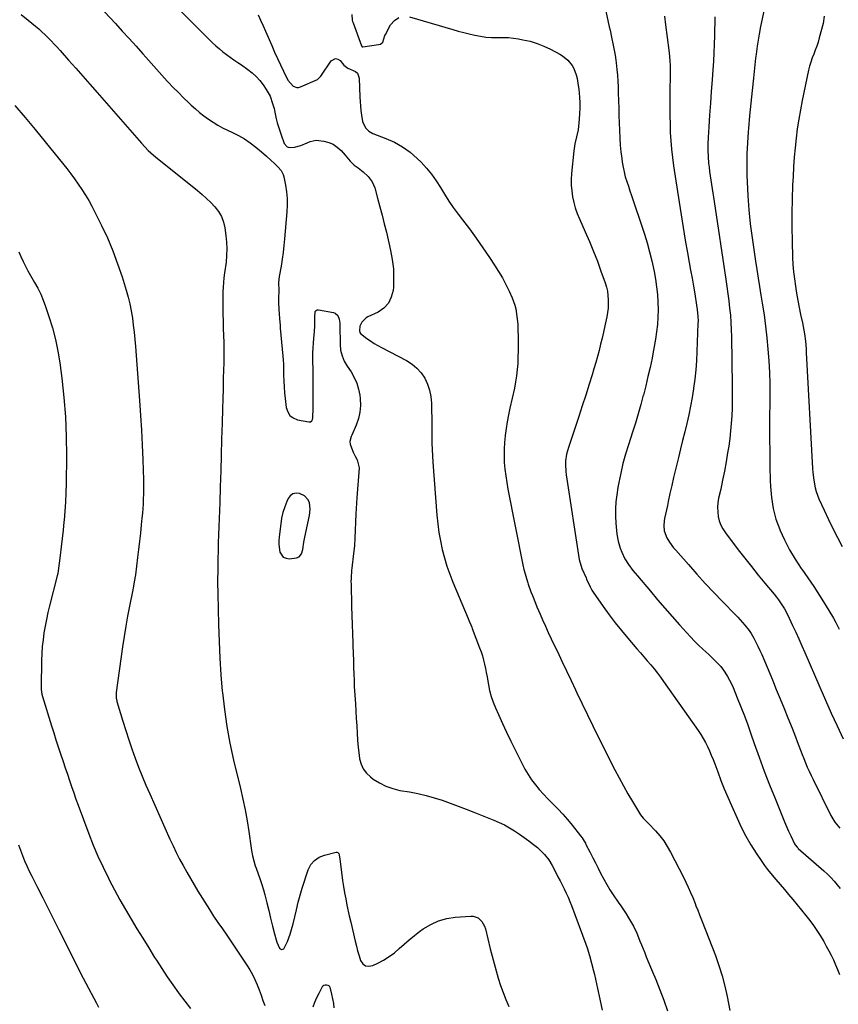
# Model space of a CAD drawing. Units: inches. Extents: x 1926266 to 1931564, y 395438 to 400696.
# Drawn here: x 1928757 to 1929247, y 399673 to 400262 of the extents above; entities that cross this region are included whole.
import ezdxf

# ---------------------------------------------------------------- set-up
doc = ezdxf.new("R2010")
doc.units = ezdxf.units.IN
doc.header["$MEASUREMENT"] = 0
for name, color, linetype in [('1', 7, 'Continuous'), ('7', 7, 'Continuous'), ('8', 7, 'Continuous')]:
    doc.layers.add(name, color=color, linetype=linetype)

msp = doc.modelspace()

# ---------------------------------------------------------------- linework, layer by layer
at = {"layer": '1', "color": 18}
msp.add_polyline3d([(1928927.34, 399949.28, 1820), (1928927.94, 399952.33, 1820), (1928930.79, 399965.22, 1820), (1928931.19, 399969.02, 1820), (1928930.72, 399972.82, 1820), (1928930.03, 399974.5, 1820), (1928927.74, 399977.05, 1820), (1928924.91, 399978.35, 1820), (1928922.75, 399978.55, 1820), (1928920.83, 399978.2, 1820), (1928919.26, 399977.03, 1820), (1928917.94, 399975.31, 1820), (1928917.21, 399973.62, 1820), (1928915.96, 399970.34, 1820), (1928914.9, 399967.02, 1820), (1928914.13, 399963.62, 1820), (1928913.55, 399960.16, 1820), (1928912.57, 399952.39, 1820), (1928912.41, 399950.12, 1820), (1928912.41, 399947.85, 1820), (1928913.06, 399943.34, 1820), (1928915.12, 399940.29, 1820), (1928916.75, 399939.61, 1820), (1928918.68, 399939.37, 1820), (1928923.04, 399939.84, 1820), (1928924.56, 399940.39, 1820), (1928926.07, 399942.36, 1820), (1928926.77, 399944.86, 1820), (1928927.34, 399949.28, 1820)], dxfattribs=at)
at = {"layer": '7', "color": 18}
for points in [[(1928835.09, 400286.07, 1818), (1928859.72, 400261.13, 1818), (1928862.53, 400258.3, 1818), (1928865.35, 400255.48, 1818), (1928868.19, 400252.68, 1818), (1928871.04, 400249.89, 1818), (1928872.85, 400248.13, 1818), (1928874.84, 400246.28, 1818), (1928876.88, 400244.49, 1818), (1928879.01, 400242.79, 1818), (1928881.19, 400241.16, 1818), (1928883.4, 400239.58, 1818), (1928885.62, 400238, 1818), (1928887.85, 400236.43, 1818), (1928890.08, 400234.86, 1818), (1928893.91, 400232.16, 1818), (1928896.45, 400230.16, 1818), (1928898.84, 400228.01, 1818), (1928900.99, 400225.61, 1818), (1928902.99, 400223.06, 1818), (1928904.95, 400220.27, 1818), (1928907.19, 400216.22, 1818), (1928908.75, 400211.83, 1818), (1928909.57, 400208.71, 1818), (1928910.06, 400206.61, 1818), (1928910.94, 400202.71, 1818), (1928911.54, 400200.25, 1818), (1928912.22, 400197.8, 1818), (1928912.99, 400195.39, 1818), (1928913.82, 400193, 1818), (1928915.72, 400187.91, 1818), (1928917.44, 400185.87, 1818), (1928918.65, 400185.46, 1818), (1928921.84, 400185.63, 1818), (1928925.71, 400186.59, 1818), (1928929.34, 400188.26, 1818), (1928931.13, 400189.06, 1818), (1928934.88, 400189.76, 1818), (1928939.43, 400189.27, 1818), (1928942.33, 400188.51, 1818), (1928945.03, 400187.4, 1818), (1928947.43, 400185.74, 1818), (1928949.65, 400183.73, 1818), (1928952.21, 400180.85, 1818), (1928955.17, 400177.27, 1818), (1928957.6, 400174.83, 1818), (1928959.86, 400173.26, 1818), (1928962.98, 400170.93, 1818), (1928965.93, 400168.15, 1818), (1928968.31, 400164.95, 1818), (1928969.83, 400161.28, 1818), (1928971.55, 400155.07, 1818), (1928972.92, 400150, 1818), (1928974.25, 400144.91, 1818), (1928975.53, 400139.81, 1818), (1928976.76, 400134.7, 1818), (1928979.32, 400123.77, 1818), (1928980.32, 400118.36, 1818), (1928980.98, 400112.92, 1818), (1928981.13, 400107.44, 1818), (1928980.94, 400101.94, 1818), (1928980.77, 400099.94, 1818), (1928979.74, 400095.87, 1818), (1928978.02, 400092.27, 1818), (1928975.27, 400089.39, 1818), (1928971.82, 400086.99, 1818), (1928965.66, 400084.06, 1818), (1928964.69, 400083.5, 1818), (1928962.03, 400081, 1818), (1928960.86, 400078.5, 1818), (1928960.62, 400075.68, 1818), (1928960.96, 400074.65, 1818), (1928961.39, 400074.08, 1818), (1928965.17, 400071.16, 1818), (1928967.25, 400069.66, 1818), (1928969.39, 400068.23, 1818), (1928971.59, 400066.91, 1818), (1928973.84, 400065.68, 1818), (1928988.86, 400057.94, 1818), (1928992.13, 400055.86, 1818), (1928995.08, 400053.46, 1818), (1928997.55, 400050.58, 1818), (1928999.71, 400047.36, 1818), (1929001.34, 400043.81, 1818), (1929002.61, 400040.17, 1818), (1929003.35, 400036.38, 1818), (1929003.73, 400032.5, 1818), (1929003.85, 400027.63, 1818), (1929003.94, 400023.81, 1818), (1929003.99, 400019.99, 1818), (1929004.01, 400016.17, 1818), (1929004.01, 400012.35, 1818), (1929004.03, 400008.53, 1818), (1929004.12, 400004.71, 1818), (1929004.3, 400000.9, 1818), (1929004.54, 399997.08, 1818), (1929006.94, 399965.41, 1818), (1929007.46, 399960.25, 1818), (1929008.13, 399955.12, 1818), (1929009.06, 399950.02, 1818), (1929010.14, 399944.95, 1818), (1929011.47, 399939.94, 1818), (1929012.96, 399934.99, 1818), (1929014.7, 399930.11, 1818), (1929016.59, 399925.28, 1818), (1929025.74, 399903.56, 1818), (1929026.36, 399902.07, 1818), (1929027.28, 399899.84, 1818), (1929027.87, 399898.34, 1818), (1929028.16, 399897.59, 1818), (1929032.54, 399886.07, 1818), (1929033.4, 399883.65, 1818), (1929034.19, 399881.21, 1818), (1929034.88, 399878.73, 1818), (1929035.49, 399876.24, 1818), (1929036.03, 399873.72, 1818), (1929036.54, 399871.2, 1818), (1929037.01, 399868.67, 1818), (1929037.45, 399866.13, 1818), (1929037.8, 399863.97, 1818), (1929038.54, 399860.39, 1818), (1929039.45, 399856.86, 1818), (1929040.64, 399853.41, 1818), (1929042.01, 399850.02, 1818), (1929043.79, 399846.07, 1818), (1929046.22, 399840.75, 1818), (1929048.69, 399835.46, 1818), (1929051.22, 399830.2, 1818), (1929053.8, 399824.95, 1818), (1929057.93, 399816.65, 1818), (1929059.69, 399813.37, 1818), (1929061.58, 399810.18, 1818), (1929063.67, 399807.11, 1818), (1929065.89, 399804.12, 1818), (1929068.26, 399801.24, 1818), (1929070.71, 399798.43, 1818), (1929073.26, 399795.73, 1818), (1929076.58, 399792.43, 1818), (1929079.54, 399789.45, 1818), (1929082.42, 399786.4, 1818), (1929085.16, 399783.22, 1818), (1929087.82, 399779.97, 1818), (1929092.92, 399773.47, 1818), (1929093.82, 399772.27, 1818), (1929095.05, 399770.39, 1818), (1929095.81, 399769.08, 1818), (1929096.16, 399768.42, 1818), (1929098.69, 399763.54, 1818), (1929100.29, 399760.43, 1818), (1929101.87, 399757.31, 1818), (1929103.43, 399754.18, 1818), (1929105.12, 399750.75, 1818), (1929106.8, 399747.5, 1818), (1929108.57, 399744.31, 1818), (1929110.49, 399741.2, 1818), (1929112.5, 399738.14, 1818), (1929115.44, 399733.88, 1818), (1929117.04, 399731.53, 1818), (1929118.62, 399729.15, 1818), (1929120.17, 399726.76, 1818), (1929121.69, 399724.35, 1818), (1929123.47, 399721.49, 1818), (1929124.62, 399719.47, 1818), (1929126.55, 399715.24, 1818), (1929127, 399714.17, 1818), (1929128.44, 399710.54, 1818), (1929129.38, 399708.19, 1818), (1929130.33, 399705.84, 1818), (1929131.29, 399703.5, 1818), (1929132.25, 399701.16, 1818), (1929135.39, 399693.59, 1818), (1929137.89, 399687.45, 1818), (1929140.33, 399681.29, 1818), (1929142.67, 399675.09, 1818), (1929144.95, 399668.87, 1818)], [(1929203.34, 400270.87, 1806), (1929200.6, 400257.94, 1806), (1929199.67, 400253.24, 1806), (1929198.87, 400248.51, 1806), (1929198.52, 400246.14, 1806), (1929197.9, 400241.38, 1806), (1929197.63, 400239, 1806), (1929196.33, 400227.02, 1806), (1929195.54, 400219.48, 1806), (1929194.77, 400211.94, 1806), (1929194.05, 400204.4, 1806), (1929193.36, 400196.85, 1806), (1929193.18, 400194.86, 1806), (1929192.72, 400188.3, 1806), (1929192.41, 400181.75, 1806), (1929192.34, 400175.18, 1806), (1929192.42, 400168.61, 1806), (1929192.54, 400164.94, 1806), (1929192.94, 400156.54, 1806), (1929193.54, 400148.17, 1806), (1929194.44, 400139.82, 1806), (1929195.52, 400131.48, 1806), (1929197.6, 400117.49, 1806), (1929198.38, 400112.38, 1806), (1929199.17, 400107.29, 1806), (1929199.98, 400102.19, 1806), (1929200.82, 400097.1, 1806), (1929201.62, 400092.27, 1806), (1929202.68, 400085.41, 1806), (1929203.62, 400078.54, 1806), (1929204.39, 400071.65, 1806), (1929205.04, 400064.74, 1806), (1929205.52, 400057.82, 1806), (1929205.88, 400050.89, 1806), (1929206.06, 400043.96, 1806), (1929206.11, 400037.02, 1806), (1929206.03, 400019.98, 1806), (1929206.03, 400011.51, 1806), (1929206.09, 400003.03, 1806), (1929206.22, 399994.56, 1806), (1929206.41, 399986.08, 1806), (1929206.5, 399982.53, 1806), (1929207.05, 399975.91, 1806), (1929208.08, 399969.4, 1806), (1929209.82, 399963.03, 1806), (1929212.03, 399956.77, 1806), (1929212.08, 399956.66, 1806), (1929214.83, 399950.64, 1806), (1929217.85, 399944.77, 1806), (1929221.25, 399939.11, 1806), (1929224.92, 399933.6, 1806), (1929225.32, 399933.04, 1806), (1929228.92, 399927.88, 1806), (1929232.44, 399922.67, 1806), (1929235.84, 399917.38, 1806), (1929239.17, 399912.03, 1806), (1929244.13, 399903.87, 1806), (1929245.63, 399901.23, 1806), (1929247.65, 399897.15, 1806)], [(1928758.29, 400265.07, 1822), (1928762.51, 400261.68, 1822), (1928766.84, 400258.1, 1822), (1928768.82, 400256.41, 1822), (1928770.77, 400254.69, 1822), (1928772.67, 400252.91, 1822), (1928774.53, 400251.09, 1822), (1928776.35, 400249.23, 1822), (1928778.15, 400247.35, 1822), (1928779.92, 400245.43, 1822), (1928781.66, 400243.49, 1822), (1928786.73, 400237.76, 1822), (1928790.99, 400232.94, 1822), (1928795.24, 400228.11, 1822), (1928799.48, 400223.28, 1822), (1928803.72, 400218.43, 1822), (1928830.29, 400188.01, 1822), (1928832.24, 400185.85, 1822), (1928834.26, 400183.75, 1822), (1928837.48, 400180.8, 1822), (1928838.6, 400179.87, 1822), (1928863.75, 400159.73, 1822), (1928866.51, 400157.42, 1822), (1928869.18, 400155.02, 1822), (1928871.73, 400152.49, 1822), (1928874.21, 400149.89, 1822), (1928876.33, 400147.07, 1822), (1928878.08, 400144.09, 1822), (1928879.27, 400140.84, 1822), (1928880.1, 400137.42, 1822), (1928880.78, 400132.88, 1822), (1928881.2, 400128.89, 1822), (1928881.39, 400124.9, 1822), (1928881.24, 400120.91, 1822), (1928880.86, 400116.92, 1822), (1928879.96, 400110.37, 1822), (1928879.6, 400107.51, 1822), (1928879.33, 400104.64, 1822), (1928879.15, 400101.95, 1822), (1928879.05, 400099.2, 1822), (1928879.03, 400097.82, 1822), (1928879.03, 400089.92, 1822), (1928879.05, 400085.68, 1822), (1928879.11, 400081.45, 1822), (1928879.23, 400077.21, 1822), (1928879.39, 400072.98, 1822), (1928879.52, 400068.74, 1822), (1928879.6, 400064.51, 1822), (1928879.58, 400060.27, 1822), (1928879.51, 400056.04, 1822), (1928879.41, 400052.71, 1822), (1928879.24, 400046.81, 1822), (1928879.07, 400040.91, 1822), (1928878.9, 400035.01, 1822), (1928878.73, 400029.11, 1822), (1928878.48, 400020.39, 1822), (1928878.2, 400010.89, 1822), (1928877.93, 400001.4, 1822), (1928877.66, 399991.9, 1822), (1928877.39, 399982.4, 1822), (1928877.13, 399973.1, 1822), (1928876.98, 399968.25, 1822), (1928876.82, 399963.41, 1822), (1928876.64, 399958.57, 1822), (1928876.43, 399953.73, 1822), (1928876.25, 399948.89, 1822), (1928876.1, 399944.04, 1822), (1928875.99, 399939.2, 1822), (1928875.93, 399934.36, 1822), (1928875.84, 399924.59, 1822), (1928875.84, 399923.02, 1822), (1928875.91, 399920.66, 1822), (1928875.95, 399919.09, 1822), (1928875.97, 399918.31, 1822), (1928876.37, 399899.89, 1822), (1928876.7, 399889.9, 1822), (1928877.16, 399879.92, 1822), (1928877.83, 399869.95, 1822), (1928878.65, 399859.99, 1822), (1928878.7, 399859.39, 1822), (1928879.87, 399849.17, 1822), (1928881.33, 399839, 1822), (1928883.23, 399828.9, 1822), (1928885.42, 399818.85, 1822), (1928889.53, 399801.77, 1822), (1928890.97, 399795.39, 1822), (1928892.29, 399788.98, 1822), (1928893.43, 399782.54, 1822), (1928894.45, 399776.07, 1822), (1928895.88, 399766.18, 1822), (1928896.12, 399764.65, 1822), (1928896.71, 399761.6, 1822), (1928897.46, 399758.59, 1822), (1928898.35, 399755.62, 1822), (1928898.85, 399754.15, 1822), (1928901.28, 399747.33, 1822), (1928902.31, 399744.3, 1822), (1928903.26, 399741.25, 1822), (1928904.12, 399738.17, 1822), (1928905.29, 399733.5, 1822), (1928906.39, 399728.85, 1822), (1928907.46, 399724.19, 1822), (1928908.57, 399719.54, 1822), (1928909.79, 399714.92, 1822), (1928910.83, 399711.17, 1822), (1928911.21, 399709.94, 1822), (1928912.77, 399706.23, 1822), (1928914, 399705.4, 1822), (1928915.37, 399705.98, 1822), (1928917.66, 399710.19, 1822), (1928919.18, 399714.64, 1822), (1928920.41, 399718.77, 1822), (1928920.97, 399720.85, 1822), (1928922, 399725.04, 1822), (1928922.97, 399729.24, 1822), (1928924.02, 399733.72, 1822), (1928924.76, 399736.59, 1822), (1928925.6, 399739.44, 1822), (1928926.48, 399742.28, 1822), (1928930.09, 399753.21, 1822), (1928931.57, 399756.26, 1822), (1928933.8, 399758.82, 1822), (1928936.6, 399760.75, 1822), (1928939.79, 399761.96, 1822), (1928946.66, 399763.7, 1822), (1928947.05, 399763.73, 1822), (1928947.74, 399763.51, 1822), (1928948.28, 399762.94, 1822), (1928948.59, 399762.2, 1822), (1928948.75, 399760.69, 1822), (1928948.87, 399759.73, 1822), (1928950.6, 399746.8, 1822), (1928951.14, 399743.1, 1822), (1928951.74, 399739.41, 1822), (1928952.43, 399735.73, 1822), (1928953.18, 399732.06, 1822), (1928954.55, 399725.73, 1822), (1928955.58, 399721.82, 1822), (1928958.12, 399710.38, 1822), (1928958.81, 399707.47, 1822), (1928959.56, 399704.59, 1822), (1928960.41, 399701.73, 1822), (1928961.33, 399698.89, 1822), (1928962.67, 399696.97, 1822), (1928964.29, 399695.71, 1822), (1928966.32, 399695.44, 1822), (1928968.62, 399695.83, 1822), (1928971.66, 399697.29, 1822), (1928975.11, 399699.16, 1822), (1928978.42, 399701.21, 1822), (1928981.54, 399703.56, 1822), (1928984.52, 399706.11, 1822), (1928987.44, 399708.74, 1822), (1928990.43, 399711.31, 1822), (1928993.5, 399713.77, 1822), (1928996.63, 399716.16, 1822), (1928998.84, 399717.77, 1822), (1929003.28, 399720.48, 1822), (1929007.92, 399722.65, 1822), (1929012.85, 399724.01, 1822), (1929017.99, 399724.82, 1822), (1929027.22, 399725.49, 1822), (1929028.78, 399725.4, 1822), (1929031.59, 399724.36, 1822), (1929033.89, 399722.19, 1822), (1929035.45, 399719.43, 1822), (1929035.97, 399717.9, 1822), (1929038.94, 399705.83, 1822), (1929040.05, 399701.44, 1822), (1929041.2, 399697.06, 1822), (1929042.41, 399692.7, 1822), (1929043.67, 399688.34, 1822), (1929045.04, 399684.03, 1822), (1929046.54, 399679.77, 1822), (1929048.21, 399675.57, 1822), (1929050.01, 399671.42, 1822)], [(1928900, 400264.81, 1816), (1928901.53, 400261.6, 1816), (1928903.01, 400258.36, 1816), (1928904.45, 400255.1, 1816), (1928908.21, 400246.41, 1816), (1928909.91, 400242.55, 1816), (1928911.65, 400238.71, 1816), (1928913.45, 400234.9, 1816), (1928915.28, 400231.1, 1816), (1928917.92, 400225.75, 1816), (1928921.06, 400222.12, 1816), (1928923.16, 400221.35, 1816), (1928924.25, 400221.42, 1816), (1928925.37, 400221.7, 1816), (1928935.54, 400226.14, 1816), (1928935.86, 400226.31, 1816), (1928937.61, 400228.21, 1816), (1928943.79, 400237.26, 1816), (1928946.4, 400238.72, 1816), (1928947.75, 400238.39, 1816), (1928949.14, 400237.53, 1816), (1928951.42, 400234.82, 1816), (1928953.81, 400232.95, 1816), (1928958.29, 400231, 1816), (1928959.42, 400229.93, 1816), (1928960.47, 400226.91, 1816), (1928960.88, 400215.63, 1816), (1928961.02, 400212.93, 1816), (1928961.22, 400210.23, 1816), (1928961.51, 400207.55, 1816), (1928961.86, 400204.87, 1816), (1928962.54, 400200.96, 1816), (1928964.29, 400197.22, 1816), (1928966.19, 400195.24, 1816), (1928968.58, 400193.91, 1816), (1928976.52, 400190.9, 1816), (1928981.62, 400188.6, 1816), (1928986.47, 400185.9, 1816), (1928990.95, 400182.61, 1816), (1928995.17, 400178.94, 1816), (1928997.53, 400176.62, 1816), (1929000.78, 400173.13, 1816), (1929003.82, 400169.49, 1816), (1929006.55, 400165.6, 1816), (1929009.06, 400161.55, 1816), (1929011.5, 400157.44, 1816), (1929014.06, 400153.41, 1816), (1929016.79, 400149.49, 1816), (1929019.64, 400145.64, 1816), (1929022.28, 400142.23, 1816), (1929026.47, 400136.7, 1816), (1929030.57, 400131.1, 1816), (1929034.55, 400125.41, 1816), (1929038.44, 400119.66, 1816), (1929041.51, 400115.02, 1816), (1929043.89, 400111.23, 1816), (1929046.14, 400107.38, 1816), (1929048.21, 400103.42, 1816), (1929050.16, 400099.4, 1816), (1929051.92, 400095.51, 1816), (1929053.56, 400091.15, 1816), (1929054.13, 400088.9, 1816), (1929054.9, 400084.3, 1816), (1929055.31, 400079.64, 1816), (1929055.41, 400077.3, 1816), (1929055.55, 400071.17, 1816), (1929055.59, 400067.44, 1816), (1929055.57, 400063.7, 1816), (1929055.47, 400059.97, 1816), (1929055.31, 400056.24, 1816), (1929055.02, 400052.53, 1816), (1929054.62, 400048.83, 1816), (1929054.03, 400045.15, 1816), (1929053.32, 400041.49, 1816), (1929050.69, 400029.48, 1816), (1929049.86, 400025.41, 1816), (1929049.09, 400021.32, 1816), (1929048.43, 400017.22, 1816), (1929047.83, 400013.11, 1816), (1929047.8, 400012.83, 1816), (1929047.39, 400008.84, 1816), (1929047.16, 400004.85, 1816), (1929047.16, 400000.86, 1816), (1929047.33, 399996.85, 1816), (1929047.7, 399992.86, 1816), (1929048.16, 399988.88, 1816), (1929048.77, 399984.91, 1816), (1929049.48, 399980.96, 1816), (1929058.47, 399935.76, 1816), (1929059.07, 399933, 1816), (1929059.75, 399930.27, 1816), (1929060.53, 399927.56, 1816), (1929061.39, 399924.87, 1816), (1929061.65, 399924.11, 1816), (1929063.27, 399919.55, 1816), (1929064.14, 399917.29, 1816), (1929065.94, 399912.8, 1816), (1929066.86, 399910.57, 1816), (1929068.76, 399906.12, 1816), (1929070.18, 399902.85, 1816), (1929071.87, 399899.01, 1816), (1929073.6, 399895.19, 1816), (1929075.38, 399891.39, 1816), (1929077.18, 399887.6, 1816), (1929079.06, 399883.73, 1816), (1929081.82, 399878.02, 1816), (1929084.56, 399872.29, 1816), (1929087.27, 399866.56, 1816), (1929089.97, 399860.81, 1816), (1929090.78, 399859.06, 1816), (1929093.9, 399852.45, 1816), (1929097.06, 399845.86, 1816), (1929100.28, 399839.29, 1816), (1929103.53, 399832.75, 1816), (1929113.43, 399813.08, 1816), (1929115.95, 399808.23, 1816), (1929118.55, 399803.41, 1816), (1929121.27, 399798.67, 1816), (1929124.06, 399793.96, 1816), (1929128.84, 399786.15, 1816), (1929130.45, 399784.02, 1816), (1929132.35, 399782.13, 1816), (1929133.6, 399780.84, 1816), (1929137.75, 399776.45, 1816), (1929140.3, 399773.51, 1816), (1929142.68, 399770.43, 1816), (1929144.79, 399767.17, 1816), (1929146.71, 399763.79, 1816), (1929154.44, 399748.78, 1816), (1929155.93, 399745.77, 1816), (1929157.37, 399742.73, 1816), (1929158.72, 399739.66, 1816), (1929160.02, 399736.55, 1816), (1929161.43, 399733.02, 1816), (1929161.97, 399731.66, 1816), (1929163.04, 399728.95, 1816), (1929164.1, 399726.23, 1816), (1929165.68, 399722.15, 1816), (1929173.55, 399701.97, 1816), (1929175.72, 399695.93, 1816), (1929177.67, 399689.82, 1816), (1929179.28, 399683.61, 1816), (1929180.66, 399677.34, 1816), (1929181.48, 399673.12, 1816), (1929182.12, 399668.9, 1816)], [(1928956.04, 400265, 1814), (1928956.38, 400261.65, 1814), (1928956.59, 400260.84, 1814), (1928956.85, 400260.03, 1814), (1928961.92, 400246.22, 1814), (1928962.26, 400245.8, 1814), (1928962.64, 400245.68, 1814), (1928962.78, 400245.68, 1814), (1928972.16, 400247.02, 1814), (1928973.29, 400247.39, 1814), (1928974.6, 400248.6, 1814), (1928975.3, 400250.46, 1814), (1928975.9, 400252.51, 1814), (1928976.21, 400253.16, 1814), (1928979.29, 400258.85, 1814), (1928981.54, 400261.44, 1814), (1928984.14, 400263.23, 1814)], [(1928990.66, 400263.6, 1814), (1929016.53, 400256.09, 1814), (1929019.8, 400255.18, 1814), (1929023.07, 400254.29, 1814), (1929026.36, 400253.47, 1814), (1929029.67, 400252.67, 1814), (1929032.98, 400252.04, 1814), (1929036.31, 400251.58, 1814), (1929039.66, 400251.37, 1814), (1929043.03, 400251.33, 1814), (1929046.75, 400251.34, 1814), (1929049.77, 400251.21, 1814), (1929052.78, 400250.89, 1814), (1929055.78, 400250.45, 1814), (1929058.45, 400249.98, 1814), (1929062.71, 400249.01, 1814), (1929066.89, 400247.79, 1814), (1929070.93, 400246.18, 1814), (1929074.88, 400244.31, 1814), (1929080.47, 400241.35, 1814), (1929082.22, 400240.28, 1814), (1929085.35, 400237.69, 1814), (1929087.92, 400234.5, 1814), (1929088.94, 400232.75, 1814), (1929090.37, 400228.93, 1814), (1929090.88, 400226.71, 1814), (1929091.58, 400222.49, 1814), (1929091.81, 400220.36, 1814), (1929092.21, 400215.51, 1814), (1929092.4, 400212.24, 1814), (1929092.47, 400208.98, 1814), (1929092.37, 400205.71, 1814), (1929092.16, 400202.45, 1814), (1929091.96, 400200.16, 1814), (1929091.41, 400195.95, 1814), (1929090.51, 400191.8, 1814), (1929089.59, 400187.66, 1814), (1929088.99, 400183.46, 1814), (1929087.56, 400169.85, 1814), (1929087.35, 400166.38, 1814), (1929087.33, 400162.92, 1814), (1929087.62, 400159.47, 1814), (1929088.1, 400156.03, 1814), (1929088.86, 400152.63, 1814), (1929089.77, 400149.28, 1814), (1929090.93, 400146.01, 1814), (1929092.24, 400142.78, 1814), (1929095.77, 400134.91, 1814), (1929098.28, 400129.11, 1814), (1929100.7, 400123.28, 1814), (1929102.97, 400117.38, 1814), (1929105.14, 400111.45, 1814), (1929107.62, 400104.4, 1814), (1929108.37, 400101.94, 1814), (1929108.95, 400099.45, 1814), (1929109.31, 400096.92, 1814), (1929109.51, 400094.35, 1814), (1929109.51, 400091.78, 1814), (1929109.37, 400089.21, 1814), (1929109.05, 400086.66, 1814), (1929108.61, 400084.13, 1814), (1929107.45, 400078.74, 1814), (1929106.64, 400075.04, 1814), (1929105.79, 400071.35, 1814), (1929104.89, 400067.68, 1814), (1929103.97, 400064.01, 1814), (1929102.99, 400060.35, 1814), (1929101.98, 400056.71, 1814), (1929100.92, 400053.08, 1814), (1929099.83, 400049.45, 1814), (1929098.06, 400043.75, 1814), (1929096.04, 400037.28, 1814), (1929093.98, 400030.84, 1814), (1929091.87, 400024.4, 1814), (1929089.72, 400017.98, 1814), (1929085.64, 400005.99, 1814), (1929084.56, 400001.97, 1814), (1929084, 399997.85, 1814), (1929083.92, 399995.77, 1814), (1929084.09, 399991.62, 1814), (1929084.34, 399989.55, 1814), (1929092.17, 399938.98, 1814), (1929092.42, 399937.59, 1814), (1929093.19, 399934.87, 1814), (1929093.71, 399933.56, 1814), (1929096.21, 399927.88, 1814), (1929096.55, 399927.11, 1814), (1929098.58, 399922.57, 1814), (1929099.65, 399920.56, 1814), (1929100.48, 399919.28, 1814), (1929106.54, 399910.7, 1814), (1929110.06, 399905.84, 1814), (1929113.68, 399901.05, 1814), (1929117.42, 399896.35, 1814), (1929121.25, 399891.72, 1814), (1929126.67, 399885.34, 1814), (1929128.71, 399882.94, 1814), (1929130.76, 399880.55, 1814), (1929132.81, 399878.16, 1814), (1929134.87, 399875.77, 1814), (1929136.89, 399873.36, 1814), (1929138.86, 399870.91, 1814), (1929140.76, 399868.4, 1814), (1929142.61, 399865.85, 1814), (1929163.25, 399836.5, 1814), (1929164.79, 399834.19, 1814), (1929166.25, 399831.83, 1814), (1929167.59, 399829.4, 1814), (1929168.86, 399826.92, 1814), (1929170.02, 399824.4, 1814), (1929171.14, 399821.85, 1814), (1929172.19, 399819.28, 1814), (1929173.18, 399816.68, 1814), (1929175, 399811.73, 1814), (1929176.92, 399806.67, 1814), (1929178.9, 399801.63, 1814), (1929180.98, 399796.63, 1814), (1929183.13, 399791.65, 1814), (1929186.53, 399783.99, 1814), (1929189.08, 399778.61, 1814), (1929191.81, 399773.34, 1814), (1929194.81, 399768.21, 1814), (1929197.98, 399763.18, 1814), (1929201.34, 399758.16, 1814), (1929203.02, 399755.75, 1814), (1929204.76, 399753.39, 1814), (1929206.58, 399751.09, 1814), (1929209.74, 399747.38, 1814), (1929212.29, 399744.42, 1814), (1929214.83, 399741.44, 1814), (1929217.33, 399738.44, 1814), (1929219.82, 399735.43, 1814), (1929227.75, 399725.74, 1814), (1929230.01, 399722.86, 1814), (1929232.18, 399719.93, 1814), (1929234.23, 399716.91, 1814), (1929236.19, 399713.83, 1814), (1929238.35, 399710.22, 1814), (1929239.89, 399707.52, 1814), (1929241.37, 399704.78, 1814), (1929242.8, 399702.02, 1814), (1929244.15, 399699.21, 1814), (1929245.43, 399696.38, 1814), (1929246.63, 399693.51, 1814), (1929247.77, 399690.61, 1814)], [(1929108.09, 400267.14, 1812), (1929110.13, 400257.75, 1812), (1929110.58, 400255.66, 1812), (1929111.44, 400251.48, 1812), (1929112.39, 400246.7, 1812), (1929113, 400243.7, 1812), (1929113.6, 400240.7, 1812), (1929114.07, 400237.67, 1812), (1929114.25, 400236.15, 1812), (1929114.64, 400232.2, 1812), (1929114.95, 400228.7, 1812), (1929115.2, 400225.2, 1812), (1929115.38, 400221.69, 1812), (1929115.51, 400218.17, 1812), (1929115.63, 400213.38, 1812), (1929115.75, 400208.97, 1812), (1929115.87, 400204.56, 1812), (1929116, 400200.15, 1812), (1929116.13, 400195.74, 1812), (1929116.34, 400191, 1812), (1929116.62, 400186.94, 1812), (1929117.04, 400182.89, 1812), (1929117.54, 400178.85, 1812), (1929117.84, 400176.68, 1812), (1929118.33, 400173.75, 1812), (1929118.93, 400170.85, 1812), (1929119.69, 400167.98, 1812), (1929120.56, 400165.13, 1812), (1929121.51, 400162.31, 1812), (1929122.46, 400159.49, 1812), (1929123.42, 400156.66, 1812), (1929124.37, 400153.84, 1812), (1929129.44, 400138.94, 1812), (1929131.15, 400133.65, 1812), (1929132.75, 400128.33, 1812), (1929134.21, 400122.97, 1812), (1929135.55, 400117.58, 1812), (1929135.98, 400115.74, 1812), (1929136.94, 400111.23, 1812), (1929137.77, 400106.7, 1812), (1929138.41, 400102.14, 1812), (1929138.93, 400097.56, 1812), (1929139.23, 400092.8, 1812), (1929139.34, 400088.36, 1812), (1929139.18, 400083.93, 1812), (1929138.86, 400079.5, 1812), (1929138.34, 400075.07, 1812), (1929137.73, 400070.66, 1812), (1929136.99, 400066.27, 1812), (1929136.17, 400061.89, 1812), (1929135.68, 400059.45, 1812), (1929134.49, 400053.88, 1812), (1929133.25, 400048.32, 1812), (1929131.91, 400042.78, 1812), (1929130.5, 400037.25, 1812), (1929130.47, 400037.14, 1812), (1929128.96, 400031.58, 1812), (1929127.38, 400026.04, 1812), (1929125.72, 400020.52, 1812), (1929123.99, 400015.03, 1812), (1929121.52, 400007.42, 1812), (1929119.83, 400001.85, 1812), (1929118.29, 399996.25, 1812), (1929116.96, 399990.58, 1812), (1929115.77, 399984.89, 1812), (1929115.21, 399981.9, 1812), (1929114.55, 399977.66, 1812), (1929114.08, 399973.41, 1812), (1929113.9, 399969.13, 1812), (1929113.9, 399964.83, 1812), (1929114.05, 399960.54, 1812), (1929114.35, 399956.24, 1812), (1929114.62, 399954.11, 1812), (1929115.4, 399949.87, 1812), (1929116.59, 399945.75, 1812), (1929117.56, 399943.2, 1812), (1929119.4, 399939.38, 1812), (1929121.68, 399935.8, 1812), (1929124.24, 399932.39, 1812), (1929126.92, 399929.08, 1812), (1929134.69, 399919.87, 1812), (1929139, 399914.82, 1812), (1929143.33, 399909.79, 1812), (1929147.71, 399904.79, 1812), (1929152.12, 399899.83, 1812), (1929156.4, 399895.05, 1812), (1929158.72, 399892.52, 1812), (1929161.1, 399890.04, 1812), (1929163.54, 399887.63, 1812), (1929166.02, 399885.25, 1812), (1929169.57, 399881.96, 1812), (1929172.53, 399879.16, 1812), (1929175.41, 399876.29, 1812), (1929176.76, 399874.78, 1812), (1929179.16, 399871.51, 1812), (1929180.86, 399868.78, 1812), (1929183.12, 399864.5, 1812), (1929184.11, 399862.29, 1812), (1929186.65, 399856.11, 1812), (1929188.8, 399850.75, 1812), (1929190.9, 399845.38, 1812), (1929192.9, 399839.96, 1812), (1929194.84, 399834.53, 1812), (1929196.84, 399828.79, 1812), (1929199.79, 399820.49, 1812), (1929202.83, 399812.22, 1812), (1929206, 399804, 1812), (1929209.25, 399795.82, 1812), (1929213.71, 399784.82, 1812), (1929214.9, 399781.98, 1812), (1929216.11, 399779.15, 1812), (1929217.38, 399776.35, 1812), (1929218.68, 399773.56, 1812), (1929220.94, 399768.82, 1812), (1929221.38, 399768.03, 1812), (1929222.52, 399766.63, 1812), (1929222.84, 399766.31, 1812), (1929223.18, 399766.01, 1812), (1929238.5, 399752.51, 1812), (1929240.6, 399750.56, 1812), (1929242.63, 399748.54, 1812), (1929244.54, 399746.41, 1812), (1929246.38, 399744.21, 1812), (1929248.12, 399741.93, 1812)], [(1929173.27, 400263.76, 1808), (1929173.03, 400252.32, 1808), (1929172.88, 400247.22, 1808), (1929172.67, 400242.12, 1808), (1929172.38, 400237.03, 1808), (1929172.04, 400231.93, 1808), (1929171.59, 400226.01, 1808), (1929171.07, 400218.97, 1808), (1929170.57, 400211.93, 1808), (1929170.1, 400204.89, 1808), (1929169.65, 400197.85, 1808), (1929169.25, 400191.42, 1808), (1929169.1, 400187.59, 1808), (1929169.08, 400183.76, 1808), (1929169.25, 400179.94, 1808), (1929169.53, 400176.12, 1808), (1929169.78, 400173.65, 1808), (1929170.06, 400171.06, 1808), (1929170.38, 400168.49, 1808), (1929170.75, 400165.91, 1808), (1929171.15, 400163.35, 1808), (1929171.57, 400160.78, 1808), (1929171.98, 400158.22, 1808), (1929172.38, 400155.65, 1808), (1929172.78, 400153.08, 1808), (1929179.86, 400106.52, 1808), (1929180.49, 400102.24, 1808), (1929181.08, 400097.96, 1808), (1929181.61, 400093.67, 1808), (1929182.11, 400089.37, 1808), (1929182.52, 400085.07, 1808), (1929182.85, 400080.76, 1808), (1929183.06, 400076.45, 1808), (1929183.18, 400072.13, 1808), (1929183.65, 400043.04, 1808), (1929183.67, 400038.49, 1808), (1929183.65, 400033.94, 1808), (1929183.53, 400029.4, 1808), (1929183.36, 400024.86, 1808), (1929183.07, 400020.32, 1808), (1929182.69, 400015.8, 1808), (1929182.15, 400011.29, 1808), (1929181.52, 400006.79, 1808), (1929180.88, 400002.7, 1808), (1929179.97, 399997.24, 1808), (1929178.99, 399991.78, 1808), (1929177.9, 399986.35, 1808), (1929176.74, 399980.94, 1808), (1929175.52, 399975.5, 1808), (1929175.08, 399972.81, 1808), (1929174.86, 399970.11, 1808), (1929174.96, 399967.4, 1808), (1929175.27, 399964.69, 1808), (1929175.93, 399962.06, 1808), (1929176.82, 399959.53, 1808), (1929178.07, 399957.15, 1808), (1929179.55, 399954.87, 1808), (1929187.24, 399944.74, 1808), (1929191.16, 399939.65, 1808), (1929195.12, 399934.6, 1808), (1929199.15, 399929.6, 1808), (1929203.22, 399924.65, 1808), (1929208.71, 399918.06, 1808), (1929210.04, 399916.4, 1808), (1929211.33, 399914.7, 1808), (1929213.72, 399911.17, 1808), (1929214.82, 399909.35, 1808), (1929216.85, 399905.61, 1808), (1929217.78, 399903.69, 1808), (1929219.75, 399899.46, 1808), (1929221.61, 399895.4, 1808), (1929223.45, 399891.33, 1808), (1929225.26, 399887.25, 1808), (1929227.06, 399883.16, 1808), (1929236.04, 399862.45, 1808), (1929239.44, 399854.7, 1808), (1929242.9, 399846.97, 1808), (1929246.42, 399839.27, 1808), (1929249.99, 399831.6, 1808)], [(1929238.7, 400263.99, 1804), (1929237.97, 400259.77, 1804), (1929235.7, 400251.03, 1804), (1929235, 400248.58, 1804), (1929234.23, 400246.15, 1804), (1929233.34, 400243.76, 1804), (1929232.39, 400241.39, 1804), (1929231.45, 400239.03, 1804), (1929230.6, 400236.63, 1804), (1929229.91, 400234.18, 1804), (1929229.31, 400231.7, 1804), (1929225.51, 400213.67, 1804), (1929224.41, 400208.03, 1804), (1929223.41, 400202.38, 1804), (1929222.58, 400196.7, 1804), (1929221.86, 400191.01, 1804), (1929221.28, 400185.29, 1804), (1929220.76, 400179.58, 1804), (1929220.35, 400173.85, 1804), (1929220.01, 400168.12, 1804), (1929219.74, 400162.84, 1804), (1929219.43, 400154.46, 1804), (1929219.25, 400146.08, 1804), (1929219.28, 400137.7, 1804), (1929219.45, 400129.32, 1804), (1929219.77, 400119.7, 1804), (1929219.99, 400115.38, 1804), (1929220.32, 400111.07, 1804), (1929220.81, 400106.78, 1804), (1929221.41, 400102.5, 1804), (1929222.12, 400098.23, 1804), (1929222.87, 400093.97, 1804), (1929223.69, 400089.73, 1804), (1929224.56, 400085.49, 1804), (1929225.6, 400080.61, 1804), (1929226.04, 400078.39, 1804), (1929226.8, 400073.94, 1804), (1929227.39, 400069.46, 1804), (1929227.81, 400064.96, 1804), (1929227.96, 400062.7, 1804), (1929231.66, 399993.34, 1804), (1929231.83, 399991.01, 1804), (1929232.36, 399986.36, 1804), (1929233.21, 399981.76, 1804), (1929233.81, 399979.51, 1804), (1929235.47, 399975.16, 1804), (1929238.58, 399968.38, 1804), (1929241.16, 399962.88, 1804), (1929243.8, 399957.42, 1804), (1929246.54, 399952, 1804), (1929249.35, 399946.62, 1804)], [(1928754.49, 400210.66, 1824), (1928760.63, 400203.47, 1824), (1928766.71, 400196.23, 1824), (1928772.71, 400188.92, 1824), (1928778.64, 400181.56, 1824), (1928785.58, 400172.85, 1824), (1928787.96, 400169.78, 1824), (1928790.28, 400166.66, 1824), (1928792.52, 400163.49, 1824), (1928794.71, 400160.27, 1824), (1928796.79, 400156.99, 1824), (1928798.78, 400153.66, 1824), (1928800.65, 400150.26, 1824), (1928802.44, 400146.81, 1824), (1928806.37, 400138.85, 1824), (1928809.87, 400131.31, 1824), (1928813.14, 400123.68, 1824), (1928816.04, 400115.9, 1824), (1928818.69, 400108.02, 1824), (1928821.17, 400100.06, 1824), (1928822.34, 400095.95, 1824), (1928823.37, 400091.81, 1824), (1928824.18, 400087.62, 1824), (1928824.86, 400083.41, 1824), (1928825.4, 400079.16, 1824), (1928825.89, 400074.91, 1824), (1928826.3, 400070.65, 1824), (1928826.66, 400066.39, 1824), (1928829.15, 400034, 1824), (1928829.77, 400025.15, 1824), (1928830.31, 400016.3, 1824), (1928830.73, 400007.45, 1824), (1928831.08, 399998.59, 1824), (1928831.46, 399986.6, 1824), (1928831.52, 399983.73, 1824), (1928831.54, 399980.86, 1824), (1928831.49, 399977.99, 1824), (1928831.4, 399975.12, 1824), (1928831.25, 399972.25, 1824), (1928831.07, 399969.38, 1824), (1928830.84, 399966.52, 1824), (1928830.57, 399963.66, 1824), (1928830.16, 399959.6, 1824), (1928829.64, 399954.71, 1824), (1928829.1, 399949.83, 1824), (1928828.54, 399944.95, 1824), (1928827.95, 399940.07, 1824), (1928826.69, 399929.8, 1824), (1928826.54, 399928.67, 1824), (1928826.2, 399926.42, 1824), (1928825.37, 399921.94, 1824), (1928825.15, 399920.83, 1824), (1928823.15, 399910.99, 1824), (1928821.98, 399904.95, 1824), (1928820.88, 399898.89, 1824), (1928819.9, 399892.81, 1824), (1928819, 399886.72, 1824), (1928815.17, 399859.28, 1824), (1928815.1, 399858.59, 1824), (1928815.21, 399855.85, 1824), (1928815.47, 399854.5, 1824), (1928815.65, 399853.83, 1824), (1928819.16, 399842.06, 1824), (1928820.87, 399836.52, 1824), (1928822.64, 399831, 1824), (1928824.52, 399825.52, 1824), (1928826.46, 399820.05, 1824), (1928828.52, 399814.63, 1824), (1928830.64, 399809.24, 1824), (1928832.89, 399803.9, 1824), (1928835.2, 399798.58, 1824), (1928847.33, 399771.56, 1824), (1928849.18, 399767.55, 1824), (1928851.1, 399763.56, 1824), (1928853.12, 399759.62, 1824), (1928855.19, 399755.71, 1824), (1928857.35, 399751.84, 1824), (1928859.54, 399748, 1824), (1928861.8, 399744.2, 1824), (1928864.1, 399740.42, 1824), (1928870.97, 399729.35, 1824), (1928873.46, 399725.45, 1824), (1928876.05, 399721.62, 1824), (1928878.67, 399717.81, 1824), (1928881.28, 399713.99, 1824), (1928893.36, 399696.12, 1824), (1928895.12, 399693.32, 1824), (1928896.75, 399690.44, 1824), (1928898.18, 399687.46, 1824), (1928899.49, 399684.41, 1824), (1928900.67, 399681.3, 1824), (1928901.82, 399678.19, 1824), (1928902.93, 399675.05, 1824), (1928904, 399671.9, 1824)], [(1928756.89, 400123.04, 1826), (1928758.23, 400120.17, 1826), (1928759.58, 400117.29, 1826), (1928760.96, 400114.44, 1826), (1928762.41, 400111.62, 1826), (1928763.93, 400108.84, 1826), (1928765.5, 400106.08, 1826), (1928766.33, 400104.69, 1826), (1928768.25, 400101.2, 1826), (1928770.02, 400097.65, 1826), (1928771.56, 400094, 1826), (1928772.94, 400090.27, 1826), (1928774.97, 400084.28, 1826), (1928777.05, 400077.46, 1826), (1928778.86, 400070.57, 1826), (1928780.28, 400063.6, 1826), (1928781.42, 400056.56, 1826), (1928782.62, 400047.5, 1826), (1928783.91, 400035.87, 1826), (1928784.87, 400024.22, 1826), (1928785.32, 400012.54, 1826), (1928785.44, 400000.84, 1826), (1928785.26, 399984.26, 1826), (1928785.12, 399978.77, 1826), (1928784.88, 399973.29, 1826), (1928784.5, 399967.82, 1826), (1928784.01, 399962.35, 1826), (1928783.92, 399961.49, 1826), (1928783.39, 399956.46, 1826), (1928782.84, 399951.42, 1826), (1928782.26, 399946.39, 1826), (1928781.66, 399941.37, 1826), (1928780.52, 399932.07, 1826), (1928780.29, 399930.57, 1826), (1928779.96, 399929.09, 1826), (1928775.34, 399911.09, 1826), (1928774.37, 399907.08, 1826), (1928773.47, 399903.05, 1826), (1928772.68, 399899, 1826), (1928771.97, 399894.94, 1826), (1928771.4, 399890.85, 1826), (1928770.96, 399886.76, 1826), (1928770.69, 399882.65, 1826), (1928770.54, 399878.53, 1826), (1928770.33, 399862.64, 1826), (1928770.36, 399861.17, 1826), (1928770.79, 399858.26, 1826), (1928771.17, 399856.84, 1826), (1928776.52, 399839.28, 1826), (1928777.83, 399835.08, 1826), (1928779.15, 399830.88, 1826), (1928780.52, 399826.7, 1826), (1928781.92, 399822.53, 1826), (1928783.47, 399817.94, 1826), (1928784.72, 399814.2, 1826), (1928785.97, 399810.45, 1826), (1928787.21, 399806.7, 1826), (1928788.46, 399802.96, 1826), (1928789.75, 399799.23, 1826), (1928791.07, 399795.51, 1826), (1928792.42, 399791.8, 1826), (1928798.74, 399774.76, 1826), (1928801.4, 399767.98, 1826), (1928804.22, 399761.27, 1826), (1928807.28, 399754.66, 1826), (1928810.5, 399748.13, 1826), (1928811.03, 399747.1, 1826), (1928814.17, 399741.17, 1826), (1928817.39, 399735.27, 1826), (1928820.72, 399729.45, 1826), (1928824.13, 399723.66, 1826), (1928827.61, 399717.92, 1826), (1928831.11, 399712.18, 1826), (1928834.64, 399706.46, 1826), (1928838.18, 399700.75, 1826), (1928839.23, 399699.07, 1826), (1928842.39, 399694.1, 1826), (1928845.63, 399689.18, 1826), (1928848.97, 399684.32, 1826), (1928852.37, 399679.51, 1826), (1928852.85, 399678.85, 1826), (1928856.16, 399674.48, 1826), (1928859.6, 399670.22, 1826)], [(1928756.72, 399768.16, 1828), (1928757.9, 399764.95, 1828), (1928759.12, 399761.76, 1828), (1928760.41, 399758.6, 1828), (1928761.77, 399755.47, 1828), (1928763.2, 399752.37, 1828), (1928764.69, 399749.3, 1828), (1928768, 399742.68, 1828), (1928771.19, 399736.32, 1828), (1928774.38, 399729.97, 1828), (1928777.58, 399723.61, 1828), (1928780.79, 399717.26, 1828), (1928790.8, 399697.46, 1828), (1928793.89, 399691.41, 1828), (1928797.01, 399685.37, 1828), (1928800.18, 399679.35, 1828), (1928803.38, 399673.36, 1828), (1928804.67, 399670.95, 1828)], [(1928932.91, 399671.19, 1824), (1928934.05, 399673.94, 1824), (1928935.27, 399676.66, 1824), (1928936.54, 399679.36, 1824), (1928938.82, 399683.69, 1824), (1928939.42, 399684.16, 1824), (1928940.16, 399684.37, 1824), (1928940.99, 399684.39, 1824), (1928941.79, 399684.08, 1824), (1928942.46, 399683.64, 1824), (1928942.93, 399682.99, 1824), (1928944.05, 399678.65, 1824), (1928944.59, 399675.94, 1824), (1928945.06, 399673.23, 1824), (1928945.42, 399670.49, 1824)]]:
    msp.add_polyline3d(points, dxfattribs=at)
at = {"layer": '8', "color": 18}
for points in [[(1928801.6, 400273.54, 1820), (1928814.67, 400259.62, 1820), (1928818.84, 400255.13, 1820), (1928822.98, 400250.62, 1820), (1928827.08, 400246.07, 1820), (1928831.15, 400241.5, 1820), (1928832.9, 400239.51, 1820), (1928836.08, 400235.92, 1820), (1928839.28, 400232.34, 1820), (1928842.5, 400228.79, 1820), (1928845.74, 400225.25, 1820), (1928846.35, 400224.59, 1820), (1928849.33, 400221.43, 1820), (1928852.35, 400218.31, 1820), (1928855.44, 400215.25, 1820), (1928858.57, 400212.24, 1820), (1928860.05, 400210.85, 1820), (1928862.52, 400208.61, 1820), (1928865.04, 400206.45, 1820), (1928867.66, 400204.4, 1820), (1928870.33, 400202.42, 1820), (1928873.1, 400200.58, 1820), (1928875.93, 400198.84, 1820), (1928878.85, 400197.27, 1820), (1928881.83, 400195.8, 1820), (1928884.68, 400194.5, 1820), (1928888.39, 400192.62, 1820), (1928891.98, 400190.56, 1820), (1928895.4, 400188.23, 1820), (1928898.7, 400185.71, 1820), (1928902.13, 400182.87, 1820), (1928905.08, 400180.33, 1820), (1928907.95, 400177.7, 1820), (1928909.69, 400176.03, 1820), (1928911.82, 400173.95, 1820), (1928913.8, 400171.79, 1820), (1928915.14, 400169.28, 1820), (1928915.54, 400167.89, 1820), (1928916.5, 400162.87, 1820), (1928917.1, 400158.89, 1820), (1928917.47, 400154.91, 1820), (1928917.51, 400150.9, 1820), (1928917.33, 400146.88, 1820), (1928915.94, 400130.81, 1820), (1928915.53, 400126.72, 1820), (1928915.05, 400122.64, 1820), (1928914.46, 400118.57, 1820), (1928913.8, 400114.52, 1820), (1928912.68, 400108.16, 1820), (1928912.31, 400104.64, 1820), (1928912.38, 400099.79, 1820), (1928912.32, 400095.09, 1820), (1928912.32, 400092.86, 1820), (1928912.45, 400088.39, 1820), (1928912.6, 400086.17, 1820), (1928912.87, 400082.83, 1820), (1928913.18, 400079.12, 1820), (1928913.34, 400077.26, 1820), (1928914.79, 400060.58, 1820), (1928914.98, 400058.43, 1820), (1928915.16, 400055.55, 1820), (1928915.18, 400054.83, 1820), (1928915.26, 400049.23, 1820), (1928915.36, 400045.71, 1820), (1928915.55, 400042.2, 1820), (1928915.84, 400038.69, 1820), (1928916.22, 400035.19, 1820), (1928916.89, 400029.8, 1820), (1928917.75, 400027.23, 1820), (1928919.08, 400025.09, 1820), (1928921.12, 400023.61, 1820), (1928923.63, 400022.57, 1820), (1928930.38, 400021.25, 1820), (1928931.33, 400021.31, 1820), (1928932.14, 400021.81, 1820), (1928932.68, 400022.65, 1820), (1928932.88, 400023.62, 1820), (1928932.96, 400029.49, 1820), (1928933, 400032.96, 1820), (1928933.02, 400036.42, 1820), (1928933.03, 400039.88, 1820), (1928933.03, 400043.34, 1820), (1928933.02, 400050, 1820), (1928932.98, 400052.7, 1820), (1928932.8, 400057.36, 1820), (1928932.78, 400060.29, 1820), (1928932.84, 400061.76, 1820), (1928932.88, 400062.49, 1820), (1928933.48, 400071.45, 1820), (1928933.71, 400075.22, 1820), (1928933.9, 400078.99, 1820), (1928934.08, 400083.89, 1820), (1928934.26, 400087.22, 1820), (1928934.71, 400087.89, 1820), (1928935.38, 400088.29, 1820), (1928936.16, 400088.34, 1820), (1928945.11, 400086.77, 1820), (1928946.17, 400086.38, 1820), (1928947.73, 400084.98, 1820), (1928948.52, 400082.77, 1820), (1928948.87, 400080.34, 1820), (1928948.94, 400079.1, 1820), (1928949.11, 400067.53, 1820), (1928949.43, 400064.12, 1820), (1928950.27, 400060.79, 1820), (1928951.59, 400057.62, 1820), (1928953.33, 400054.65, 1820), (1928955.7, 400051.15, 1820), (1928957.59, 400047.87, 1820), (1928959.14, 400044.47, 1820), (1928960.17, 400040.87, 1820), (1928960.87, 400037.15, 1820), (1928961.08, 400035.2, 1820), (1928961.21, 400031.13, 1820), (1928960.93, 400027.13, 1820), (1928960.02, 400023.22, 1820), (1928958.7, 400019.38, 1820), (1928956.02, 400013.22, 1820), (1928955.73, 400012.5, 1820), (1928954.95, 400009.5, 1820), (1928955.07, 400008.01, 1820), (1928955.29, 400007.27, 1820), (1928956.97, 400003.17, 1820), (1928958.07, 400000.82, 1820), (1928959.39, 399998.59, 1820), (1928960.6, 399993.82, 1820), (1928959.12, 399975.81, 1820), (1928958.88, 399972.6, 1820), (1928958.66, 399969.39, 1820), (1928958.47, 399966.18, 1820), (1928958.24, 399961.25, 1820), (1928958.05, 399956.53, 1820), (1928957.91, 399951.82, 1820), (1928957.67, 399947.11, 1820), (1928957.2, 399942.42, 1820), (1928956.1, 399933.7, 1820), (1928955.96, 399932.53, 1820), (1928955.63, 399927.81, 1820), (1928955.6, 399925.44, 1820), (1928955.62, 399924.26, 1820), (1928956.01, 399910.74, 1820), (1928956.17, 399905.33, 1820), (1928956.34, 399899.91, 1820), (1928956.53, 399894.5, 1820), (1928956.72, 399889.09, 1820), (1928957.01, 399881.23, 1820), (1928957.06, 399879.74, 1820), (1928957.14, 399876.77, 1820), (1928957.21, 399873.8, 1820), (1928957.28, 399870.83, 1820), (1928957.43, 399866.06, 1820), (1928957.61, 399862.94, 1820), (1928958.27, 399852.54, 1820), (1928958.54, 399848.17, 1820), (1928958.8, 399843.8, 1820), (1928959.05, 399839.42, 1820), (1928959.28, 399835.05, 1820), (1928959.51, 399830.78, 1820), (1928959.86, 399826.32, 1820), (1928960.42, 399821.88, 1820), (1928960.78, 399819.57, 1820), (1928961.66, 399816.42, 1820), (1928962.96, 399813.53, 1820), (1928964.9, 399811.02, 1820), (1928967.27, 399808.76, 1820), (1928968.96, 399807.5, 1820), (1928972.66, 399805.13, 1820), (1928976.53, 399803.15, 1820), (1928980.64, 399801.74, 1820), (1928984.91, 399800.71, 1820), (1928990.62, 399799.76, 1820), (1928995.58, 399798.81, 1820), (1929000.5, 399797.69, 1820), (1929005.36, 399796.32, 1820), (1929010.17, 399794.78, 1820), (1929014.94, 399793.08, 1820), (1929019.69, 399791.35, 1820), (1929024.42, 399789.55, 1820), (1929029.14, 399787.71, 1820), (1929041.15, 399782.96, 1820), (1929044.34, 399781.57, 1820), (1929047.46, 399780.07, 1820), (1929050.49, 399778.37, 1820), (1929053.45, 399776.55, 1820), (1929056.34, 399774.59, 1820), (1929059.18, 399772.58, 1820), (1929061.97, 399770.49, 1820), (1929064.72, 399768.35, 1820), (1929067.12, 399766.43, 1820), (1929068.63, 399765.13, 1820), (1929071.42, 399762.31, 1820), (1929073.87, 399759.18, 1820), (1929075.99, 399755.81, 1820), (1929078.21, 399751.48, 1820), (1929079.43, 399749.04, 1820), (1929080.65, 399746.6, 1820), (1929081.89, 399744.16, 1820), (1929083.13, 399741.73, 1820), (1929084.33, 399739.29, 1820), (1929085.47, 399736.81, 1820), (1929086.52, 399734.3, 1820), (1929087.52, 399731.76, 1820), (1929096.05, 399708.64, 1820), (1929096.84, 399706.42, 1820), (1929098.27, 399701.92, 1820), (1929099.52, 399697.35, 1820), (1929100.64, 399692.76, 1820), (1929101.17, 399690.46, 1820), (1929103.02, 399682.13, 1820), (1929104.45, 399675.66, 1820), (1929105.89, 399669.19, 1820)], [(1929143.12, 400264.15, 1810), (1929143.78, 400258.82, 1810), (1929145.65, 400243.73, 1810), (1929146.12, 400240.17, 1810), (1929146.39, 400237.11, 1810), (1929146.5, 400234.72, 1810), (1929146.5, 400233.53, 1810), (1929146.31, 400214.46, 1810), (1929146.3, 400209.44, 1810), (1929146.34, 400204.43, 1810), (1929146.46, 400199.41, 1810), (1929146.62, 400194.4, 1810), (1929146.91, 400189.4, 1810), (1929147.3, 400184.4, 1810), (1929147.86, 400179.43, 1810), (1929148.53, 400174.46, 1810), (1929151.84, 400152.7, 1810), (1929153.02, 400145.11, 1810), (1929154.25, 400137.53, 1810), (1929155.55, 400129.96, 1810), (1929156.89, 400122.4, 1810), (1929157.92, 400116.7, 1810), (1929158.77, 400111.99, 1810), (1929159.6, 400107.28, 1810), (1929160.4, 400102.57, 1810), (1929161.2, 400097.86, 1810), (1929162.31, 400091.18, 1810), (1929162.72, 400088.42, 1810), (1929163.12, 400084.26, 1810), (1929163.19, 400081.47, 1810), (1929163.16, 400080.07, 1810), (1929162.49, 400063.32, 1810), (1929162.19, 400057.84, 1810), (1929161.78, 400052.36, 1810), (1929161.19, 400046.89, 1810), (1929160.5, 400041.44, 1810), (1929160.43, 400040.94, 1810), (1929159.61, 400035.76, 1810), (1929158.7, 400030.6, 1810), (1929157.63, 400025.46, 1810), (1929156.48, 400020.35, 1810), (1929155.24, 400015.25, 1810), (1929154, 400010.15, 1810), (1929152.75, 400005.05, 1810), (1929151.49, 399999.95, 1810), (1929149.11, 399990.31, 1810), (1929148.54, 399987.93, 1810), (1929147.43, 399983.16, 1810), (1929146.38, 399978.38, 1810), (1929145.35, 399973.59, 1810), (1929144.84, 399971.2, 1810), (1929143.18, 399963.41, 1810), (1929142.93, 399961.94, 1810), (1929142.73, 399958.98, 1810), (1929142.99, 399956.03, 1810), (1929144.53, 399951.92, 1810), (1929146.18, 399949.25, 1810), (1929148.57, 399945.95, 1810), (1929149.88, 399944.38, 1810), (1929157.41, 399935.82, 1810), (1929162.44, 399930.19, 1810), (1929167.53, 399924.62, 1810), (1929172.7, 399919.12, 1810), (1929177.92, 399913.67, 1810), (1929185.51, 399905.86, 1810), (1929186.97, 399904.34, 1810), (1929189.8, 399901.23, 1810), (1929191.18, 399899.64, 1810), (1929193.75, 399896.32, 1810), (1929194.89, 399894.57, 1810), (1929196.54, 399891.73, 1810), (1929197.82, 399889.35, 1810), (1929199.03, 399886.95, 1810), (1929200.17, 399884.51, 1810), (1929201.26, 399882.04, 1810), (1929207.66, 399866.78, 1810), (1929210.02, 399861.12, 1810), (1929212.35, 399855.45, 1810), (1929214.66, 399849.76, 1810), (1929216.95, 399844.07, 1810), (1929219.43, 399837.85, 1810), (1929220.45, 399835.26, 1810), (1929221.46, 399832.66, 1810), (1929222.45, 399830.06, 1810), (1929223.43, 399827.45, 1810), (1929224.44, 399824.8, 1810), (1929225.42, 399822.24, 1810), (1929226.44, 399819.7, 1810), (1929227.48, 399817.17, 1810), (1929228.56, 399814.65, 1810), (1929229.67, 399812.15, 1810), (1929230.82, 399809.67, 1810), (1929232, 399807.2, 1810), (1929242.59, 399785.63, 1810), (1929243.14, 399784.59, 1810), (1929245.07, 399781.64, 1810), (1929248.07, 399778.01, 1810)]]:
    msp.add_polyline3d(points, dxfattribs=at)

doc.saveas('drawing.dxf')
